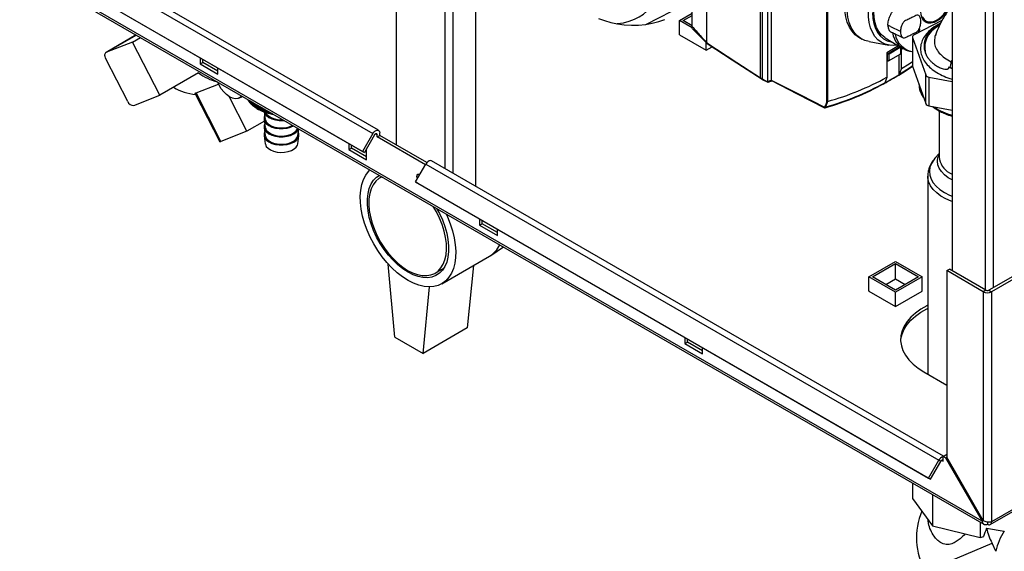
# Paper-space layout 'Blatt2' of a CAD drawing. Units: millimetres. Extents: x 0 to 420, y 0 to 297.
# Drawn here: x 344 to 384, y 58 to 79 of the extents above; entities that cross this region are included whole.
import ezdxf

# ---------------------------------------------------------------- set-up
doc = ezdxf.new("R2010")
doc.units = ezdxf.units.MM

psp = doc.layouts.new('Blatt2')

# ---------------------------------------------------------------- linework, layer by layer
at = {"color": 7, "linetype": 'Continuous', "lineweight": 30}
for p, q in [((359.341, 135.826), (359.341, 73.81)), ((361.3, 72.855), (361.3, 134.266)), ((361.625, 72.667), (361.625, 134.079)), ((362.523, 72.149), (362.523, 133.56)), ((381.562, 105.402), (381.562, 68.78)), ((383.209, 104.72), (383.209, 68.098)), ((382.884, 104.651), (382.884, 68.016)), ((371.761, 77.89), (371.761, 84.483)), ((373.911, 76.49), (373.911, 83.242)), ((345.681, 81.605), (358.409, 74.258)), ((358.639, 74.391), (345.911, 81.738)), ((373.967, 81.232), (373.967, 76.445)), ((382.763, 58.761), (344.298, 80.967)), ((344.32, 80.876), (382.836, 58.642)), ((345.271, 80.895), (357.999, 73.548)), ((345.346, 80.852), (358.074, 73.504)), ((374.187, 80.969), (374.187, 76.333)), ((374.334, 80.606), (374.334, 76.398)), ((371.172, 78.543), (371.172, 79.969)), ((369.32, 78.626), (370.362, 79.157)), ((376.563, 75.548), (376.563, 79.28)), ((376.591, 79.278), (376.591, 75.547)), ((370.672, 78.779), (371.172, 79.068)), ((370.672, 78.204), (370.672, 78.779)), ((371.18, 78.487), (370.672, 78.779)), ((370.814, 78.779), (371.172, 78.986)), ((371.172, 78.573), (370.814, 78.779)), ((381.161, 78.779), (380.049, 78.213)), ((371.203, 78.432), (371.771, 77.861)), ((379.098, 78.545), (378.999, 78.595)), ((379.098, 78.545), (379.484, 78.348)), ((379.484, 78.348), (379.499, 78.34)), ((380.233, 78.401), (380.225, 78.302)), ((380.256, 78.447), (380.246, 78.313)), ((381.103, 78.679), (381.002, 78.622)), ((401.446, 78.626), (383.033, 67.996)), ((401.552, 78.564), (383.139, 67.935)), ((348.955, 78.201), (347.755, 77.507)), ((347.765, 77.513), (348.956, 78.2)), ((348.806, 77.92), (349.123, 78.103)), ((370.672, 78.212), (370.665, 78.208)), ((370.665, 78.208), (371.733, 77.591)), ((377.87, 78.086), (377.957, 78.038)), ((378.251, 77.935), (379.03, 77.794)), ((378.893, 78.084), (379.604, 77.653)), ((379.982, 78.126), (379.982, 76.983)), ((379.985, 78.103), (380.509, 76.604)), ((379.985, 78.103), (379.985, 76.96)), ((380.892, 78.163), (380.88, 78.137)), ((380.888, 78.163), (380.917, 78.224)), ((348.806, 77.92), (347.765, 77.513)), ((349.896, 75.789), (348.806, 77.92)), ((371.733, 77.591), (371.733, 77.899)), ((371.733, 77.591), (371.972, 77.73)), ((371.761, 77.89), (371.761, 77.889)), ((379.425, 77.762), (378.953, 77.489)), ((379.003, 77.464), (379.47, 77.734)), ((379.495, 77.698), (379.046, 77.44)), ((379.495, 77.698), (379.495, 77.719)), ((379.51, 77.71), (379.51, 77.69)), ((379.51, 77.466), (379.51, 77.69)), ((379.51, 77.71), (379.51, 77.466)), ((379.546, 76.85), (379.546, 77.688)), ((379.861, 77.554), (379.945, 77.546)), ((380.303, 77.65), (380.303, 77.638)), ((348.617, 75.544), (347.745, 77.249)), ((351.51, 77.294), (351.51, 77.045)), ((351.616, 77.106), (351.616, 77.233)), ((378.953, 77.489), (378.953, 76.507)), ((378.989, 77.44), (378.953, 77.46)), ((378.953, 77.181), (378.989, 77.164)), ((378.953, 77.174), (378.993, 77.154)), ((378.956, 77.491), (379.003, 77.464)), ((378.989, 77.439), (378.989, 77.44)), ((379.032, 77.414), (378.989, 77.439)), ((378.989, 77.164), (378.989, 77.439)), ((378.989, 77.164), (379.032, 77.19)), ((378.989, 77.164), (378.989, 77.164)), ((379.003, 77.464), (379.003, 77.464)), ((379.003, 77.464), (379.046, 77.44)), ((379.496, 77.44), (379.003, 77.156)), ((379.046, 77.181), (379.003, 77.156)), ((379.003, 77.156), (379.003, 77.155)), ((379.032, 77.414), (379.032, 77.19)), ((379.046, 77.181), (379.495, 77.44)), ((379.431, 77.403), (379.431, 76.599)), ((379.496, 77.44), (379.495, 77.44)), ((379.496, 77.44), (379.496, 77.44)), ((379.51, 77.466), (379.51, 77.466)), ((379.51, 77.466), (379.51, 77.465)), ((381.531, 77.127), (381.562, 77.174)), ((351.51, 77.045), (351.616, 77.106)), ((351.51, 77.045), (352.217, 76.636)), ((352.217, 76.759), (351.616, 77.106)), ((352.217, 76.636), (352.217, 76.886)), ((379.458, 76.628), (379.546, 76.85)), ((379.985, 76.96), (380.509, 75.461)), ((381.471, 76.898), (381.427, 76.916)), ((381.427, 76.916), (381.562, 76.862)), ((381.562, 76.869), (381.471, 76.898)), ((381.531, 77.127), (381.562, 77.114)), ((351.446, 76.683), (349.896, 75.789)), ((373.967, 76.445), (374.187, 76.333)), ((373.977, 76.422), (374.2, 76.309)), ((374.386, 76.356), (374.213, 76.309)), ((378.953, 76.507), (378.879, 76.293)), ((379.431, 76.599), (379.432, 76.6)), ((379.432, 76.6), (379.458, 76.628)), ((380.509, 75.461), (380.509, 76.604)), ((380.641, 76.517), (381.562, 76.338)), ((380.641, 76.517), (380.641, 75.374)), ((351.345, 75.888), (352.244, 76.24)), ((378.857, 76.267), (378.856, 76.267)), ((378.879, 76.293), (378.857, 76.267)), ((348.856, 75.382), (349.896, 75.789)), ((351.314, 75.852), (352.297, 73.931)), ((352.341, 73.943), (351.345, 75.888)), ((353.381, 74.35), (352.671, 75.738)), ((353.062, 75.678), (353.206, 75.747)), ((353.421, 75.623), (353.421, 75.608)), ((353.424, 75.601), (353.424, 75.621)), ((353.441, 75.587), (353.424, 75.601)), ((353.441, 75.611), (353.441, 75.572)), ((353.446, 75.565), (353.446, 75.608)), ((353.465, 75.548), (353.446, 75.565)), ((353.465, 75.597), (353.465, 75.535)), ((353.47, 75.528), (353.47, 75.594)), ((353.492, 75.581), (353.492, 75.499)), ((353.498, 75.493), (353.498, 75.578)), ((353.522, 75.564), (353.522, 75.465)), ((353.528, 75.458), (353.528, 75.561)), ((353.555, 75.545), (353.555, 75.431)), ((353.561, 75.424), (353.561, 75.542)), ((353.59, 75.525), (353.59, 75.397)), ((353.597, 75.391), (353.597, 75.521)), ((353.628, 75.503), (353.628, 75.365)), ((353.636, 75.359), (353.636, 75.498)), ((353.669, 75.479), (353.669, 75.334)), ((353.677, 75.329), (353.677, 75.475)), ((353.712, 75.454), (353.712, 75.305)), ((353.721, 75.299), (353.721, 75.449)), ((353.758, 75.428), (353.758, 75.276)), ((353.767, 75.271), (353.767, 75.423)), ((353.78, 75.263), (353.843, 75.227)), ((353.806, 75.4), (353.806, 75.249)), ((353.816, 75.244), (353.816, 75.395)), ((353.856, 75.371), (353.856, 75.223)), ((353.866, 75.218), (353.866, 75.365)), ((353.909, 75.341), (353.909, 75.199)), ((353.919, 75.194), (353.919, 75.335)), ((353.963, 75.309), (353.963, 75.176)), ((353.974, 75.171), (353.974, 75.303)), ((354.019, 75.149), (354.019, 75.277)), ((354.019, 75.277), (354.019, 75.154)), ((354.03, 75.15), (354.03, 75.271)), ((354.074, 75.129), (354.074, 75.245)), ((354.077, 75.244), (354.077, 75.134)), ((354.089, 75.131), (354.089, 75.237)), ((354.132, 75.111), (354.132, 75.212)), ((354.137, 75.209), (354.137, 75.116)), ((354.148, 75.113), (354.148, 75.203)), ((354.19, 75.094), (354.19, 75.178)), ((354.198, 75.174), (354.198, 75.1)), ((354.21, 75.097), (354.21, 75.167)), ((376.59, 75.547), (376.506, 75.318)), ((376.591, 75.547), (376.59, 75.547)), ((380.641, 75.374), (381.562, 75.195)), ((380.809, 75.341), (380.852, 75.313)), ((381.043, 75.169), (381.043, 73.325)), ((354.065, 74.824), (354.115, 74.5)), ((354.069, 75.123), (354.115, 74.826)), ((354.25, 75.079), (354.25, 75.144)), ((354.26, 75.138), (354.26, 75.085)), ((354.272, 75.082), (354.272, 75.131)), ((354.311, 75.066), (354.311, 75.108)), ((354.324, 75.101), (354.324, 75.072)), ((354.336, 75.069), (354.336, 75.094)), ((354.374, 75.054), (354.374, 75.073)), ((354.388, 75.064), (354.388, 75.06)), ((354.076, 74.751), (353.381, 74.35)), ((354.065, 74.497), (354.115, 74.173)), ((355.41, 74.173), (355.452, 74.45)), ((353.381, 74.35), (352.341, 73.943)), ((354.065, 74.17), (354.115, 73.846)), ((355.41, 73.846), (355.46, 74.17)), ((358.409, 74.258), (357.999, 73.548)), ((358.484, 74.214), (358.074, 73.504)), ((358.524, 74.257), (358.581, 74.224)), ((358.581, 74.126), (358.581, 74.224)), ((358.581, 74.126), (358.687, 74.187)), ((360.516, 73.009), (358.581, 74.126)), ((358.687, 74.187), (358.687, 74.285)), ((360.576, 73.097), (358.687, 74.187)), ((357.449, 73.865), (357.449, 73.616)), ((357.449, 73.616), (357.555, 73.677)), ((357.449, 73.616), (358.157, 73.207)), ((357.555, 73.677), (357.555, 73.804)), ((358.157, 73.33), (357.555, 73.677)), ((358.157, 73.207), (358.157, 73.647)), ((357.999, 73.548), (358.074, 73.504)), ((381.043, 73.458), (380.879, 73.272)), ((360.121, 72.323), (360.531, 73.033)), ((360.531, 73.033), (381.037, 61.195)), ((381.219, 61.356), (360.761, 73.166)), ((358.775, 72.532), (358.704, 72.491)), ((380.593, 72.561), (380.593, 64.643)), ((381.455, 72.695), (381.562, 72.631)), ((360.121, 72.323), (380.627, 60.485)), ((360.196, 72.28), (360.121, 72.323)), ((360.196, 72.28), (380.702, 60.442)), ((362.682, 70.844), (362.682, 70.595)), ((362.682, 70.595), (362.788, 70.656)), ((362.682, 70.595), (363.389, 70.187)), ((362.788, 70.656), (362.788, 70.783)), ((363.389, 70.309), (362.788, 70.656)), ((363.389, 70.187), (363.389, 70.436)), ((363.124, 69.387), (363.636, 69.726)), ((361.168, 68.256), (363.077, 69.358)), ((401.552, 69.362), (383.139, 58.732)), ((359.288, 66.123), (359.029, 69.043)), ((360.904, 68.681), (361.254, 68.882)), ((362.434, 68.986), (362.187, 66.491)), ((378.242, 68.531), (379.303, 69.144)), ((378.383, 68.531), (379.303, 69.062)), ((379.303, 69.144), (380.363, 68.531)), ((379.303, 69.062), (380.222, 68.531)), ((379.303, 68.45), (379.303, 69.062)), ((383.091, 58.627), (401.504, 69.257)), ((378.242, 67.956), (378.242, 68.531)), ((379.303, 67.919), (378.242, 68.531)), ((379.303, 68.001), (378.383, 68.531)), ((380.222, 68.531), (379.303, 68.001)), ((380.363, 68.531), (379.303, 67.919)), ((380.363, 67.96), (380.363, 68.531)), ((381.35, 68.78), (381.456, 68.841)), ((382.813, 67.935), (381.35, 68.78)), ((381.35, 68.78), (381.35, 61.325)), ((382.919, 67.996), (381.456, 68.841)), ((360.419, 65.47), (360.682, 68.129)), ((378.914, 68.225), (379.303, 68.45)), ((379.303, 68.45), (379.691, 68.225)), ((378.242, 67.968), (378.231, 67.962)), ((378.231, 67.962), (379.299, 67.346)), ((379.299, 67.346), (380.367, 67.962)), ((379.303, 67.348), (379.303, 67.919)), ((380.367, 67.962), (380.363, 67.964)), ((382.919, 67.996), (382.813, 67.935)), ((382.813, 67.935), (382.813, 58.79)), ((383.033, 67.996), (383.139, 67.935)), ((383.139, 67.935), (383.139, 58.732)), ((359.288, 66.123), (360.419, 65.47)), ((362.187, 66.491), (360.419, 65.47)), ((370.884, 66.109), (370.884, 65.86)), ((370.884, 65.86), (370.991, 65.921)), ((370.884, 65.86), (371.592, 65.452)), ((370.991, 65.921), (370.991, 66.048)), ((371.592, 65.574), (370.991, 65.921)), ((371.592, 65.452), (371.592, 65.701)), ((380.43, 64.737), (381.35, 64.206)), ((381.208, 61.349), (381.314, 61.411)), ((381.35, 61.39), (381.314, 61.411)), ((380.627, 60.485), (381.037, 61.195)), ((380.702, 60.442), (381.112, 61.152)), ((381.112, 61.152), (381.037, 61.195)), ((381.152, 61.194), (381.208, 61.161)), ((381.208, 61.338), (381.208, 61.349)), ((381.3, 61.297), (381.208, 61.349)), ((381.208, 61.161), (381.208, 61.338)), ((381.35, 61.325), (381.3, 61.297)), ((381.3, 61.297), (382.763, 58.761)), ((382.813, 58.79), (381.35, 61.325)), ((379.987, 60.286), (379.987, 59.674)), ((380.627, 60.485), (380.702, 60.442)), ((380.78, 59.829), (380.78, 58.57)), ((379.987, 59.674), (380.78, 58.57)), ((382.693, 58.724), (382.693, 58.112)), ((382.763, 58.761), (382.813, 58.79)), ((382.976, 58.724), (382.976, 58.639)), ((380.78, 58.57), (382.693, 58.112)), ((382.943, 58.478), (383.652, 58.362)), ((380.491, 56.755), (383.16, 57.887)), ((382.693, 58.112), (382.827, 58.144)), ((383.315, 57.557), (383.16, 57.887))]:
    psp.add_line(p, q, dxfattribs=at)
at = {"color": 7, "linetype": 'Continuous', "lineweight": 30, "flags": 128}
for points in [[(379.36, 77.788), (379.241, 77.778), (379.057, 77.789), (378.885, 77.832), (378.73, 77.907), (378.592, 78.012), (378.474, 78.146), (378.378, 78.307), (378.304, 78.493), (378.255, 78.701), (378.23, 78.929), (378.23, 79.173), (378.255, 79.429), (378.304, 79.694), (378.378, 79.965), (378.474, 80.237), (378.592, 80.508), (378.634, 80.594)], [(368.154, 78.65), (368.191, 78.654), (368.432, 78.693), (368.66, 78.751), (368.872, 78.827), (369.063, 78.92), (369.23, 79.028), (369.368, 79.148), (369.475, 79.278), (369.548, 79.416), (369.587, 79.558), (369.591, 79.702), (369.559, 79.845), (369.529, 79.917)], [(378.251, 77.935), (378.077, 77.983), (377.911, 78.065), (377.763, 78.179), (377.637, 78.324), (377.532, 78.496), (377.452, 78.695), (377.397, 78.917), (377.367, 79.16), (377.363, 79.42), (377.385, 79.694), (377.434, 79.978)], [(377.87, 78.086), (377.841, 78.103), (377.693, 78.212), (377.565, 78.351), (377.459, 78.517), (377.376, 78.71), (377.318, 78.925), (377.284, 79.161), (377.275, 79.415), (377.292, 79.682)], [(381.439, 79.256), (381.437, 79.251), (381.337, 79.1), (381.223, 78.964), (381.1, 78.849), (380.972, 78.761), (380.844, 78.701), (380.72, 78.673), (380.607, 78.678), (380.507, 78.715), (380.425, 78.783), (380.364, 78.879), (380.327, 79), (380.314, 79.14), (380.327, 79.296), (380.364, 79.46), (380.425, 79.626), (380.429, 79.634)], [(380.37, 78.938), (380.382, 78.911), (380.444, 78.818), (380.526, 78.755), (380.626, 78.723), (380.74, 78.725), (380.863, 78.759), (380.989, 78.824), (381.115, 78.919), (381.233, 79.038), (381.341, 79.178), (381.433, 79.331), (381.505, 79.493), (381.55, 79.635)], [(378.893, 78.084), (378.872, 78.097), (378.742, 78.203), (378.634, 78.338), (378.548, 78.5), (378.485, 78.687), (378.447, 78.895), (378.434, 79.121)], [(367.437, 78.865), (367.671, 78.774), (367.923, 78.7), (368.188, 78.644), (368.464, 78.609), (368.745, 78.593), (369.028, 78.599), (369.307, 78.624), (369.578, 78.67), (369.838, 78.734), (370.081, 78.817)], [(378.388, 79.094), (378.401, 78.866), (378.438, 78.656), (378.5, 78.466), (378.586, 78.301), (378.693, 78.163), (378.821, 78.053), (378.968, 77.973), (379.131, 77.925), (379.15, 77.922)], [(380.232, 78.306), (380.233, 78.31), (380.242, 78.437)], [(371.761, 77.889), (372.965, 77.106), (373.911, 76.49)], [(371.773, 77.859), (372.769, 77.211), (373.972, 76.428)], [(347.745, 77.249), (347.726, 77.291), (347.713, 77.334), (347.706, 77.376), (347.706, 77.414), (347.712, 77.448), (347.724, 77.477), (347.742, 77.499), (347.765, 77.513)], [(379.432, 76.6), (379.73, 76.786), (379.987, 76.955)], [(379.458, 76.628), (379.758, 76.816), (379.984, 76.964)], [(379.982, 77.127), (379.845, 77.038), (379.546, 76.85)], [(379.985, 76.96), (379.982, 76.975), (379.982, 76.983)], [(374.334, 76.398), (375.531, 75.789), (376.471, 75.311)], [(374.343, 76.375), (375.378, 75.849), (376.471, 75.294)], [(353.168, 75.769), (353.1, 75.7), (353.013, 75.66), (352.911, 75.652), (352.799, 75.676), (352.683, 75.731), (352.566, 75.815), (352.454, 75.924), (352.353, 76.053), (352.266, 76.197), (352.207, 76.323)], [(354.092, 74.976), (354.068, 74.91), (354.066, 74.82), (354.099, 74.731), (354.165, 74.649), (354.261, 74.578), (354.382, 74.52), (354.522, 74.48), (354.674, 74.458), (354.831, 74.457), (354.984, 74.476), (355.127, 74.514), (355.248, 74.568)], [(354.071, 75.122), (354.099, 75.058), (354.165, 74.976), (354.261, 74.904), (354.382, 74.847), (354.522, 74.806), (354.674, 74.785), (354.831, 74.784), (354.869, 74.787)], [(354.115, 74.826), (354.118, 74.81), (354.155, 74.726), (354.225, 74.648), (354.324, 74.583), (354.446, 74.532), (354.585, 74.498), (354.734, 74.484), (354.885, 74.491), (355.029, 74.517), (355.158, 74.562), (355.212, 74.588)], [(354.129, 75.102), (354.155, 75.052), (354.225, 74.975), (354.324, 74.909), (354.446, 74.858), (354.585, 74.825), (354.734, 74.811), (354.824, 74.812)], [(354.092, 74.649), (354.068, 74.584), (354.066, 74.493), (354.099, 74.405), (354.165, 74.323), (354.261, 74.251), (354.382, 74.194), (354.522, 74.153), (354.674, 74.132), (354.831, 74.131), (354.984, 74.15), (355.127, 74.188), (355.25, 74.243), (355.35, 74.313), (355.42, 74.394), (355.448, 74.452)], [(354.115, 74.5), (354.118, 74.484), (354.155, 74.399), (354.225, 74.322), (354.324, 74.256), (354.446, 74.205), (354.585, 74.172), (354.734, 74.158), (354.885, 74.164), (355.029, 74.191), (355.158, 74.235), (355.267, 74.296), (355.348, 74.369), (355.397, 74.452), (355.405, 74.477)], [(358.409, 74.258), (358.448, 74.313), (358.492, 74.357), (358.54, 74.387), (358.586, 74.401), (358.627, 74.396), (358.659, 74.374), (358.68, 74.336), (358.687, 74.285)], [(354.092, 74.322), (354.068, 74.257), (354.066, 74.166), (354.099, 74.078), (354.165, 73.996), (354.261, 73.924), (354.382, 73.867), (354.522, 73.827), (354.674, 73.805), (354.831, 73.804), (354.984, 73.823), (355.127, 73.861), (355.25, 73.916), (355.35, 73.986), (355.42, 74.067), (355.457, 74.155), (355.459, 74.246), (355.433, 74.322)], [(354.115, 74.173), (354.118, 74.157), (354.155, 74.072), (354.225, 73.995), (354.324, 73.929), (354.446, 73.878), (354.585, 73.845), (354.734, 73.831), (354.885, 73.838), (355.029, 73.864), (355.158, 73.909), (355.267, 73.969), (355.348, 74.043), (355.397, 74.125), (355.41, 74.173)], [(358.484, 74.214), (358.498, 74.234), (358.513, 74.249), (358.53, 74.26), (358.546, 74.264), (358.56, 74.263), (358.571, 74.255), (358.578, 74.242), (358.581, 74.224)], [(352.341, 73.943), (352.319, 73.935), (352.304, 73.931), (352.298, 73.931), (352.297, 73.931)], [(354.115, 73.846), (354.118, 73.83), (354.155, 73.746), (354.225, 73.669), (354.324, 73.603), (354.446, 73.552), (354.585, 73.518), (354.734, 73.505), (354.885, 73.511), (355.029, 73.537), (355.158, 73.582), (355.267, 73.643), (355.348, 73.716), (355.397, 73.799), (355.41, 73.846)], [(380.879, 73.272), (380.829, 73.211), (380.736, 73.063), (380.678, 72.91), (380.657, 72.753), (380.672, 72.596), (380.722, 72.442), (380.808, 72.293), (380.928, 72.152), (381.079, 72.021), (381.259, 71.903), (381.464, 71.801), (381.562, 71.761)], [(381.562, 72.405), (381.408, 72.494), (381.256, 72.609), (381.136, 72.736), (381.048, 72.871), (380.996, 73.012), (380.98, 73.156), (381, 73.3), (381.043, 73.415)], [(359.818, 68.389), (359.601, 68.529), (359.386, 68.696), (359.177, 68.888), (358.976, 69.102), (358.786, 69.335), (358.61, 69.585), (358.449, 69.848), (358.306, 70.121), (358.183, 70.399), (358.082, 70.681), (358.002, 70.961), (357.947, 71.236), (357.916, 71.503), (357.91, 71.759), (357.928, 71.999), (357.972, 72.22), (358.039, 72.421), (358.13, 72.598), (358.242, 72.748), (358.299, 72.806)], [(360.761, 73.166), (360.749, 73.171), (360.708, 73.176), (360.661, 73.163), (360.614, 73.133), (360.569, 73.088), (360.531, 73.033)], [(359.818, 68.716), (359.614, 68.848), (359.414, 69.008), (359.22, 69.193), (359.035, 69.401), (358.862, 69.626), (358.705, 69.868), (358.565, 70.12), (358.445, 70.38), (358.347, 70.644), (358.271, 70.907), (358.221, 71.164), (358.195, 71.413), (358.195, 71.649), (358.221, 71.868), (358.271, 72.067), (358.347, 72.243), (358.445, 72.393), (358.565, 72.514), (358.668, 72.586)], [(358.78, 72.529), (358.652, 72.458), (358.528, 72.35), (358.425, 72.213), (358.344, 72.049), (358.287, 71.861), (358.256, 71.652), (358.249, 71.426), (358.268, 71.186), (358.313, 70.936), (358.382, 70.68), (358.474, 70.423), (358.588, 70.168), (358.722, 69.92), (358.874, 69.683), (359.041, 69.461), (359.22, 69.258), (359.409, 69.076), (359.605, 68.919), (359.804, 68.789)], [(360.198, 72.458), (360.184, 72.494), (360.175, 72.552), (360.184, 72.6), (360.211, 72.63), (360.25, 72.638), (360.294, 72.623)], [(360.282, 72.602), (360.281, 72.614), (360.282, 72.629)], [(381.562, 71.54), (381.531, 71.552), (381.313, 71.648), (381.118, 71.76), (380.95, 71.885), (380.812, 72.022), (380.706, 72.169), (380.635, 72.322), (380.598, 72.479), (380.593, 72.561)], [(359.804, 68.789), (360.003, 68.689), (360.199, 68.62), (360.388, 68.584), (360.567, 68.58), (360.735, 68.609), (360.886, 68.671), (361.02, 68.764), (361.134, 68.887), (361.227, 69.037), (361.295, 69.214), (361.34, 69.413), (361.359, 69.631), (361.353, 69.864), (361.321, 70.11), (361.264, 70.363), (361.183, 70.621), (361.08, 70.877), (360.956, 71.129), (360.829, 71.346)], [(360.962, 71.269), (361.071, 71.068), (361.191, 70.808), (361.29, 70.544), (361.365, 70.281), (361.416, 70.024), (361.441, 69.775), (361.441, 69.539), (361.416, 69.32), (361.365, 69.121), (361.29, 68.945), (361.191, 68.795), (361.071, 68.673), (360.932, 68.582), (360.774, 68.523), (360.602, 68.496), (360.417, 68.502), (360.223, 68.541), (360.022, 68.613), (359.818, 68.716)], [(361.337, 71.052), (361.394, 70.929), (361.507, 70.648), (361.597, 70.367), (361.665, 70.089), (361.708, 69.817), (361.727, 69.555), (361.72, 69.307), (361.689, 69.076), (361.634, 68.864), (361.555, 68.676), (361.453, 68.512), (361.33, 68.375), (361.187, 68.267), (361.027, 68.19), (360.85, 68.143), (360.661, 68.129), (360.46, 68.147), (360.251, 68.197), (360.036, 68.278), (359.818, 68.389)], [(380.593, 67.396), (380.554, 67.377), (380.313, 67.237), (380.099, 67.084), (379.916, 66.918), (379.764, 66.742), (379.647, 66.557), (379.564, 66.366), (379.518, 66.171), (379.509, 65.974), (379.537, 65.777), (379.601, 65.584), (379.701, 65.396), (379.836, 65.215), (380.004, 65.044), (380.203, 64.884), (380.43, 64.737)], [(379.51, 65.962), (379.518, 66.048), (379.564, 66.243), (379.647, 66.434), (379.764, 66.619), (379.916, 66.795), (380.099, 66.961), (380.313, 67.115), (380.554, 67.254), (380.593, 67.274)], [(381.208, 61.161), (381.206, 61.179), (381.199, 61.192), (381.188, 61.2), (381.173, 61.202), (381.157, 61.197), (381.141, 61.187), (381.125, 61.171), (381.112, 61.152)]]:
    psp.add_lwpolyline(points, dxfattribs=at)
at = {"color": 7, "linetype": 'Continuous', "lineweight": 30}
for centre, radius, start, end in [((380.062, 78.418), 0.887, 187.1974, 256.8957), ((380.135, 78.386), 0.86, 189.9996, 259.7115), ((380.078, 78.123), 0.0942, 107.5125, 192.0044), ((371.881, 88.996), 14.509, 298.8173, 303.9543), ((380.983, 77.147), 0.548, 332.9868, 357.9691), ((352.693, 78.356), 2.086, 233.2808, 256.2225), ((342.521, 148.186), 78.521, 293.78366, 293.90057), ((342.553, 148.182), 78.537, 293.7732, 293.89021), ((373.756, 85.901), 10.735, 285.3148, 298.9539), ((372.181, 88.494), 13.93, 298.6313, 301.3634), ((380.656, 76.683), 0.167, 208.5006, 265.0642), ((351.461, 77.746), 1.924, 238.3276, 266.0163), ((373.472, 85.976), 11.102, 285.8034, 299.0119), ((373.526, 85.948), 11.04, 285.6597, 299.0045), ((381.182, 76.273), 0.945, 182.205, 216.2994), ((353.944, 75.879), 0.589, 207.2948, 208.0727), ((353.982, 75.9), 0.633, 211.307, 212.0487), ((348.841, 75.617), 0.236, 198.0487, 273.6519), ((354.024, 75.928), 0.683, 215.1265, 215.8311), ((354.07, 75.963), 0.74, 218.7516, 219.4195), ((354.118, 76.005), 0.804, 222.1855, 222.8177), ((354.168, 76.053), 0.874, 225.4348, 226.0328), ((354.219, 76.109), 0.95, 228.5086, 229.0745), ((354.271, 76.171), 1.031, 231.4176, 231.9533), ((354.323, 76.24), 1.117, 234.1732, 234.6811), ((354.373, 76.314), 1.207, 236.7873, 237.2696), ((354.422, 76.394), 1.3, 239.2715, 239.7305), ((354.469, 76.477), 1.396, 241.6374, 242.0751), ((354.659, 76.7), 1.684, 241.019, 262.8169), ((354.514, 76.564), 1.493, 243.8959, 244.3143), ((354.555, 76.653), 1.591, 246.0574, 246.4585), ((354.592, 76.743), 1.689, 248.1315, 248.517), ((376.397, 75.375), 0.0981, 319.2107, 329.3853), ((376.489, 75.324), 0.0217, 215.5697, 285.0659), ((376.499, 75.341), 0.0232, 220.6022, 287.4527), ((376.49, 75.302), 0.0101, 274.4824, 303.8778), ((376.412, 75.376), 0.11, 318.651, 328.6416), ((380.656, 75.54), 0.167, 208.5006, 265.0642), ((382.346, 77.677), 2.797, 237.7005, 253.7136), ((354.626, 76.832), 1.784, 250.1275, 250.4991), ((354.656, 76.92), 1.877, 252.0537, 252.413), ((354.681, 77.005), 1.966, 253.9182, 254.2666), ((354.703, 77.086), 2.049, 255.7283, 256.0672), ((354.721, 77.161), 2.127, 257.491, 257.8216), ((354.735, 77.23), 2.197, 259.2127, 259.5362), ((354.745, 77.291), 2.259, 260.8996, 261.2171), ((381.839, 73.396), 0.799, 185.1099, 241.3034), ((362.547, 70.235), 1.025, 301.1235, 335.7521), ((362.557, 70.227), 1.013, 300.9043, 335.9713), ((382.976, 68.249), 0.354, 242.6097, 297.3903), ((382.976, 68.105), 0.123, 242.6097, 297.3903), ((381.281, 61.075), 0.273, 105.5616, 153.7931), ((382.891, 58.101), 2.751, 157.2676, 209.2812), ((383.039, 58.716), 0.1, 230.7967, 9.214), ((385.062, 58.919), 2.164, 191.7469, 208.4807), ((385.52, 57.108), 2.25, 146.131, 168.4949)]:
    psp.add_arc(centre, radius, start, end, dxfattribs=at)
psp.add_ellipse((384.448, 58.381), major_axis=(1.292, 1.924), ratio=0.595345, start_param=1.904268, end_param=2.065669, dxfattribs=at)
for points, knots in [([(378.999, 78.595), (379.004, 78.654), (379.012, 78.772), (379.073, 78.944), (379.134, 79.066), (379.17, 79.118), (379.182, 79.135)], [0, 0, 0, 0, 0.336847, 0.6739021, 0.8952411, 1, 1, 1, 1]), ([(381.562, 79.39), (381.549, 79.374), (381.479, 79.288), (381.355, 79.109), (381.175, 78.817), (381.01, 78.502), (380.929, 78.262), (380.895, 78.162)], [0, 0, 0, 0, 0.043119, 0.24616, 0.497112, 0.789253, 1, 1, 1, 1]), ([(380.32, 78.74), (380.316, 78.783), (380.307, 78.878), (380.253, 78.971), (380.163, 79.011), (380.071, 78.951), (379.989, 78.915), (379.91, 78.874), (379.83, 78.837), (379.748, 78.793), (379.656, 78.764), (379.566, 78.637), (379.512, 78.49), (379.503, 78.387), (379.499, 78.34)], [0, 0, 0, 0, 0.101926, 0.224905, 0.29771, 0.370199, 0.436632, 0.5, 0.563368, 0.629801, 0.70229, 0.775096, 0.898075, 1, 1, 1, 1]), ([(379.499, 78.34), (379.503, 78.297), (379.512, 78.202), (379.566, 78.109), (379.656, 78.069), (379.748, 78.129), (379.83, 78.166), (379.91, 78.206), (379.989, 78.243), (380.071, 78.287), (380.163, 78.316), (380.253, 78.444), (380.307, 78.59), (380.316, 78.693), (380.32, 78.74)], [0, 0, 0, 0, 0.101925, 0.224903, 0.29771, 0.370198, 0.436631, 0.5, 0.563368, 0.6298, 0.702289, 0.775095, 0.898074, 1, 1, 1, 1]), ([(371.172, 78.543), (371.281, 78.421), (371.478, 78.203), (371.674, 77.986), (371.761, 77.89)], [0, 0, 0, 0, 0.557795, 1, 1, 1, 1]), ([(371.213, 78.424), (371.211, 78.426), (371.194, 78.435), (371.178, 78.476), (371.174, 78.521), (371.172, 78.543)], [0, 0, 0, 0, 0.0715718, 0.5355234, 1, 1, 1, 1]), ([(378.999, 78.595), (379.004, 78.543), (379.013, 78.437), (379.068, 78.346), (379.118, 78.324), (379.135, 78.317)], [0, 0, 0, 0, 0.395134, 0.790513, 1, 1, 1, 1]), ([(379.122, 78.32), (379.216, 78.278), (379.382, 78.204), (379.544, 78.122), (379.615, 78.086)], [0, 0, 0, 0, 0.5633135, 1, 1, 1, 1]), ([(381.008, 78.619), (380.952, 78.587), (380.804, 78.503), (380.618, 78.341), (380.45, 78.141), (380.343, 77.928), (380.295, 77.707), (380.309, 77.485), (380.384, 77.267), (380.519, 77.059), (380.71, 76.866), (380.952, 76.693), (381.235, 76.544), (381.453, 76.469), (381.562, 76.431)], [0, 0, 0, 0, 0.0533081, 0.1394865, 0.2256649, 0.3118432, 0.3980216, 0.4842, 0.5703784, 0.6565567, 0.7427351, 0.8289135, 0.9150919, 1, 1, 1, 1]), ([(381.103, 78.678), (381.046, 78.643), (380.922, 78.569), (380.767, 78.438), (380.633, 78.292), (380.533, 78.137), (380.468, 77.976), (380.439, 77.811), (380.444, 77.646), (380.478, 77.537), (380.495, 77.483)], [0, 0, 0, 0, 0.111168, 0.238144, 0.36512, 0.492096, 0.619072, 0.746048, 0.873024, 1, 1, 1, 1]), ([(381.073, 78.6), (380.982, 78.541), (380.768, 78.401), (380.563, 78.127), (380.444, 77.807), (380.478, 77.591), (380.495, 77.483)], [0, 0, 0, 0, 0.195193, 0.463435, 0.731697, 1, 1, 1, 1]), ([(380.88, 78.137), (380.866, 78.061), (380.838, 77.909), (380.903, 77.683), (381.042, 77.473), (381.25, 77.282), (381.437, 77.179), (381.531, 77.127)], [0, 0, 0, 0, 0.1972623, 0.3954279, 0.5950538, 0.7964983, 1, 1, 1, 1]), ([(371.774, 77.86), (371.773, 77.86), (371.768, 77.862), (371.763, 77.872), (371.762, 77.884), (371.761, 77.889)], [0, 0, 0, 0, 0.0802866, 0.5550049, 1, 1, 1, 1]), ([(379.51, 77.69), (379.51, 77.691), (379.51, 77.694), (379.508, 77.698), (379.506, 77.7), (379.503, 77.701), (379.499, 77.7), (379.496, 77.699), (379.495, 77.698)], [0, 0, 0, 0, 0.145398, 0.333777, 0.5, 0.666223, 0.854602, 1, 1, 1, 1]), ([(378.989, 77.44), (378.989, 77.442), (378.989, 77.445), (378.992, 77.451), (378.995, 77.457), (378.999, 77.462), (379.002, 77.463), (379.003, 77.464)], [0, 0, 0, 0, 0.21214, 0.424054, 0.638862, 0.853157, 1, 1, 1, 1]), ([(379.003, 77.155), (379.001, 77.155), (378.998, 77.153), (378.994, 77.153), (378.991, 77.156), (378.989, 77.159), (378.989, 77.162), (378.989, 77.164)], [0, 0, 0, 0, 0.2121401, 0.4240538, 0.6388623, 0.8531571, 1, 1, 1, 1]), ([(379.046, 77.44), (379.045, 77.439), (379.043, 77.437), (379.039, 77.434), (379.036, 77.429), (379.033, 77.424), (379.032, 77.418), (379.032, 77.415), (379.032, 77.414)], [0, 0, 0, 0, 0.145398, 0.333777, 0.5, 0.666223, 0.854602, 1, 1, 1, 1]), ([(379.032, 77.19), (379.032, 77.189), (379.032, 77.186), (379.033, 77.182), (379.036, 77.18), (379.039, 77.179), (379.043, 77.179), (379.045, 77.181), (379.046, 77.181)], [0, 0, 0, 0, 0.145398, 0.333777, 0.5, 0.666223, 0.854602, 1, 1, 1, 1]), ([(379.495, 77.44), (379.496, 77.441), (379.499, 77.443), (379.503, 77.446), (379.506, 77.451), (379.508, 77.456), (379.51, 77.461), (379.51, 77.465), (379.51, 77.466)], [0, 0, 0, 0, 0.145398, 0.333777, 0.5, 0.666223, 0.854602, 1, 1, 1, 1]), ([(379.51, 77.465), (379.51, 77.463), (379.51, 77.459), (379.508, 77.453), (379.504, 77.447), (379.5, 77.443), (379.497, 77.441), (379.496, 77.44)], [0, 0, 0, 0, 0.2121401, 0.4240538, 0.6388623, 0.8531571, 1, 1, 1, 1]), ([(380.495, 77.483), (380.517, 77.433), (380.558, 77.341), (380.645, 77.222), (380.754, 77.105), (380.887, 76.997), (381.048, 76.904), (381.192, 76.847), (381.303, 76.826), (381.367, 76.831), (381.393, 76.841), (381.409, 76.851), (381.42, 76.864), (381.427, 76.88), (381.429, 76.897), (381.428, 76.91), (381.427, 76.916)], [0, 0, 0, 0, 0.158237, 0.291609, 0.40009, 0.571537, 0.705456, 0.822475, 0.904565, 0.935099, 0.947403, 0.957999, 0.967687, 0.977317, 0.987867, 1, 1, 1, 1]), ([(373.911, 76.49), (373.911, 76.489), (373.912, 76.486), (373.915, 76.481), (373.923, 76.472), (373.942, 76.456), (373.958, 76.443), (373.969, 76.434)], [0, 0, 0, 0, 0.04664, 0.09585, 0.206195, 0.46631, 1, 1, 1, 1]), ([(373.979, 76.422), (373.979, 76.422), (373.975, 76.422), (373.97, 76.429), (373.968, 76.439), (373.967, 76.445)], [0, 0, 0, 0, 0.013473, 0.398549, 1, 1, 1, 1]), ([(374.334, 76.398), (374.334, 76.398), (374.334, 76.398), (374.334, 76.398), (374.334, 76.398)], [0, 0, 0, 0, 0.56, 1, 1, 1, 1]), ([(374.334, 76.398), (374.334, 76.393), (374.335, 76.385), (374.339, 76.377), (374.343, 76.376), (374.344, 76.376)], [0, 0, 0, 0, 0.4570956, 0.9140521, 1, 1, 1, 1]), ([(374.187, 76.333), (374.187, 76.333), (374.187, 76.333), (374.187, 76.333), (374.187, 76.333)], [0, 0, 0, 0, 0.56, 1, 1, 1, 1]), ([(374.213, 76.309), (374.209, 76.308), (374.202, 76.307), (374.194, 76.312), (374.188, 76.321), (374.187, 76.329), (374.187, 76.333)], [0, 0, 0, 0, 0.261024, 0.52197, 0.783288, 1, 1, 1, 1]), ([(374.213, 76.309), (374.213, 76.309), (374.213, 76.309), (374.213, 76.309), (374.213, 76.309)], [0, 0, 0, 0, 0.5599999, 1, 1, 1, 1]), ([(380.241, 76.227), (380.243, 76.186), (380.247, 76.088), (380.29, 75.937), (380.351, 75.797), (380.409, 75.716), (380.431, 75.685)], [0, 0, 0, 0, 0.222697, 0.518847, 0.816354, 1, 1, 1, 1]), ([(351.318, 75.854), (351.315, 75.857), (351.307, 75.866), (351.323, 75.879), (351.341, 75.886), (351.345, 75.888)], [0, 0, 0, 0, 0.28475, 0.843204, 1, 1, 1, 1]), ([(353.492, 75.511), (353.492, 75.511), (353.485, 75.517), (353.477, 75.523), (353.47, 75.528)], [0, 0, 0, 0, 0.030284, 1, 1, 1, 1]), ([(353.522, 75.474), (353.521, 75.475), (353.513, 75.481), (353.505, 75.487), (353.498, 75.493)], [0, 0, 0, 0, 0.11816, 1, 1, 1, 1]), ([(353.555, 75.438), (353.553, 75.44), (353.544, 75.446), (353.535, 75.453), (353.528, 75.458)], [0, 0, 0, 0, 0.190586, 1, 1, 1, 1]), ([(353.59, 75.404), (353.588, 75.406), (353.578, 75.412), (353.568, 75.419), (353.561, 75.424)], [0, 0, 0, 0, 0.251566, 1, 1, 1, 1]), ([(353.628, 75.37), (353.625, 75.372), (353.615, 75.379), (353.604, 75.386), (353.597, 75.391)], [0, 0, 0, 0, 0.30384, 1, 1, 1, 1]), ([(353.669, 75.338), (353.665, 75.34), (353.654, 75.348), (353.643, 75.355), (353.636, 75.359)], [0, 0, 0, 0, 0.349343, 1, 1, 1, 1]), ([(353.712, 75.307), (353.708, 75.31), (353.696, 75.317), (353.684, 75.324), (353.677, 75.329)], [0, 0, 0, 0, 0.389487, 1, 1, 1, 1]), ([(353.758, 75.277), (353.753, 75.28), (353.74, 75.287), (353.728, 75.295), (353.721, 75.299)], [0, 0, 0, 0, 0.425321, 1, 1, 1, 1]), ([(353.815, 75.243), (353.806, 75.248), (353.79, 75.258), (353.774, 75.267), (353.767, 75.271)], [0, 0, 0, 0, 0.5556499, 1, 1, 1, 1]), ([(353.806, 75.249), (353.808, 75.248), (353.811, 75.246), (353.814, 75.244), (353.815, 75.243)], [0, 0, 0, 0, 0.56434, 1, 1, 1, 1]), ([(353.863, 75.218), (353.854, 75.223), (353.838, 75.231), (353.823, 75.24), (353.816, 75.244)], [0, 0, 0, 0, 0.55565, 1, 1, 1, 1]), ([(353.856, 75.223), (353.858, 75.222), (353.86, 75.22), (353.862, 75.218), (353.863, 75.218)], [0, 0, 0, 0, 0.5643403, 1, 1, 1, 1]), ([(353.913, 75.193), (353.904, 75.198), (353.889, 75.206), (353.873, 75.215), (353.866, 75.218)], [0, 0, 0, 0, 0.55565, 1, 1, 1, 1]), ([(353.909, 75.199), (353.91, 75.198), (353.911, 75.196), (353.912, 75.194), (353.913, 75.193)], [0, 0, 0, 0, 0.56434, 1, 1, 1, 1]), ([(353.965, 75.171), (353.956, 75.175), (353.941, 75.183), (353.926, 75.191), (353.919, 75.194)], [0, 0, 0, 0, 0.55565, 1, 1, 1, 1]), ([(353.963, 75.176), (353.964, 75.175), (353.964, 75.173), (353.965, 75.171), (353.965, 75.171)], [0, 0, 0, 0, 0.56434, 1, 1, 1, 1]), ([(354.019, 75.149), (354.01, 75.153), (353.995, 75.161), (353.98, 75.168), (353.974, 75.171)], [0, 0, 0, 0, 0.55565, 1, 1, 1, 1]), ([(376.484, 75.294), (376.482, 75.293), (376.478, 75.292), (376.473, 75.292), (376.468, 75.295), (376.468, 75.302), (376.47, 75.308), (376.471, 75.311)], [0, 0, 0, 0, 0.136933, 0.266901, 0.517326, 0.763532, 1, 1, 1, 1]), ([(376.47, 75.294), (376.472, 75.293), (376.475, 75.292), (376.48, 75.291), (376.486, 75.291), (376.49, 75.292), (376.492, 75.292)], [0, 0, 0, 0, 0.272355, 0.529183, 0.770445, 1, 1, 1, 1]), ([(376.481, 75.325), (376.495, 75.35), (376.531, 75.416), (376.551, 75.498), (376.563, 75.548)], [0, 0, 0, 0, 0.375685, 1, 1, 1, 1]), ([(376.494, 75.303), (376.493, 75.301), (376.49, 75.298), (376.489, 75.295), (376.489, 75.294), (376.49, 75.293), (376.492, 75.293), (376.495, 75.294), (376.496, 75.294)], [0, 0, 0, 0, 0.256926, 0.499089, 0.638811, 0.76459, 0.882538, 1, 1, 1, 1]), ([(376.563, 75.548), (376.565, 75.547), (376.57, 75.545), (376.577, 75.544), (376.585, 75.544), (376.589, 75.546), (376.59, 75.547)], [0, 0, 0, 0, 0.252397, 0.524839, 0.770124, 1, 1, 1, 1]), ([(380.753, 75.352), (380.757, 75.349), (380.792, 75.319), (380.867, 75.27), (381.003, 75.184), (381.182, 75.093), (381.38, 75.01), (381.512, 74.97), (381.562, 74.956)], [0, 0, 0, 0, 0.017404, 0.175051, 0.314649, 0.578721, 0.84271, 1, 1, 1, 1]), ([(354.019, 75.154), (354.019, 75.153), (354.019, 75.151), (354.019, 75.15), (354.019, 75.149)], [0, 0, 0, 0, 0.56434, 1, 1, 1, 1]), ([(354.074, 75.129), (354.066, 75.133), (354.051, 75.14), (354.037, 75.147), (354.03, 75.15)], [0, 0, 0, 0, 0.5556499, 1, 1, 1, 1]), ([(354.077, 75.134), (354.077, 75.133), (354.076, 75.132), (354.075, 75.13), (354.074, 75.129)], [0, 0, 0, 0, 0.56434, 1, 1, 1, 1]), ([(354.132, 75.111), (354.124, 75.115), (354.109, 75.121), (354.095, 75.128), (354.089, 75.131)], [0, 0, 0, 0, 0.55565, 1, 1, 1, 1]), ([(354.137, 75.116), (354.136, 75.115), (354.134, 75.113), (354.132, 75.112), (354.132, 75.111)], [0, 0, 0, 0, 0.56434, 1, 1, 1, 1]), ([(354.19, 75.094), (354.182, 75.098), (354.168, 75.104), (354.155, 75.11), (354.148, 75.113)], [0, 0, 0, 0, 0.55565, 1, 1, 1, 1]), ([(354.198, 75.1), (354.196, 75.099), (354.194, 75.097), (354.191, 75.095), (354.19, 75.094)], [0, 0, 0, 0, 0.56434, 1, 1, 1, 1]), ([(354.25, 75.079), (354.243, 75.082), (354.229, 75.088), (354.216, 75.094), (354.21, 75.097)], [0, 0, 0, 0, 0.55565, 1, 1, 1, 1]), ([(354.26, 75.085), (354.258, 75.084), (354.255, 75.082), (354.252, 75.08), (354.25, 75.079)], [0, 0, 0, 0, 0.56434, 1, 1, 1, 1]), ([(354.311, 75.066), (354.304, 75.069), (354.291, 75.074), (354.278, 75.08), (354.272, 75.082)], [0, 0, 0, 0, 0.55565, 1, 1, 1, 1]), ([(354.324, 75.072), (354.321, 75.071), (354.317, 75.069), (354.313, 75.067), (354.311, 75.066)], [0, 0, 0, 0, 0.56434, 1, 1, 1, 1]), ([(354.374, 75.054), (354.367, 75.057), (354.354, 75.062), (354.341, 75.067), (354.336, 75.069)], [0, 0, 0, 0, 0.55565, 1, 1, 1, 1]), ([(354.388, 75.06), (354.385, 75.059), (354.381, 75.057), (354.376, 75.055), (354.374, 75.054)], [0, 0, 0, 0, 0.56434, 1, 1, 1, 1]), ([(380.908, 73.302), (380.905, 73.299), (380.849, 73.248), (380.772, 73.139), (380.677, 72.974), (380.619, 72.802), (380.592, 72.66), (380.596, 72.58), (380.597, 72.561)], [0, 0, 0, 0, 0.015079, 0.261761, 0.475889, 0.705884, 0.927825, 1, 1, 1, 1]), ([(382.093, 58.256), (382.024, 58.189), (381.906, 58.074), (381.73, 57.941), (381.549, 57.843), (381.33, 57.806), (381.119, 57.885), (380.959, 58.015), (380.821, 58.18), (380.7, 58.401), (380.622, 58.625), (380.611, 58.763), (380.608, 58.809)], [0, 0, 0, 0, 0.126892, 0.216149, 0.306693, 0.420412, 0.534652, 0.612529, 0.692497, 0.81315, 0.937176, 1, 1, 1, 1]), ([(382.763, 58.761), (382.764, 58.756), (382.767, 58.739), (382.774, 58.718), (382.782, 58.699), (382.792, 58.683), (382.804, 58.666), (382.819, 58.653), (382.832, 58.644), (382.844, 58.637), (382.858, 58.631), (382.872, 58.627), (382.887, 58.625), (382.903, 58.624), (382.919, 58.624), (382.933, 58.626), (382.949, 58.63), (382.962, 58.633), (382.973, 58.637), (382.976, 58.639)], [0, 0, 0, 0, 0.0515996, 0.1560562, 0.2090178, 0.2629693, 0.3585279, 0.427855, 0.4816589, 0.5359883, 0.5911012, 0.6467647, 0.7005686, 0.754898, 0.8100108, 0.8656743, 0.8990817, 0.9662322, 1, 1, 1, 1]), ([(383.139, 58.732), (383.119, 58.727), (383.079, 58.716), (383.002, 58.717), (382.923, 58.732), (382.857, 58.758), (382.825, 58.781), (382.813, 58.79)], [0, 0, 0, 0, 0.209052, 0.427821, 0.646592, 0.865364, 1, 1, 1, 1])]:
    psp.add_open_spline(points, degree=3, knots=knots, dxfattribs=at)

doc.saveas('drawing.dxf')
